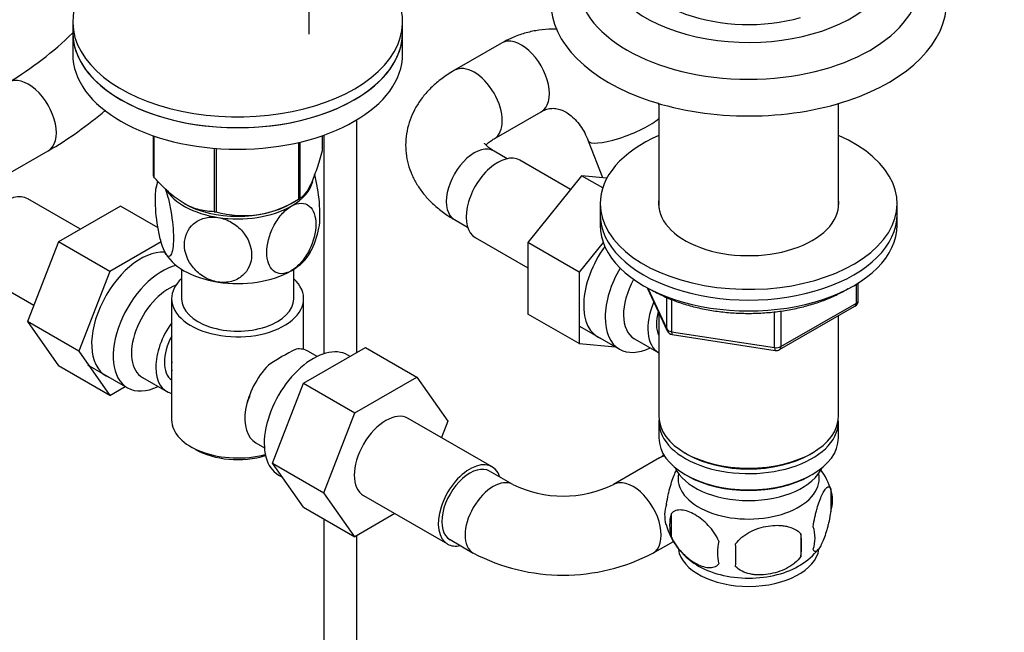
# Model space of a CAD drawing. Units: millimetres. Extents: x 0 to 1478, y 0 to 1758.
# Drawn here: x 292 to 442, y 310 to 403 of the extents above; entities that cross this region are included whole.
import ezdxf
from ezdxf import colors
from ezdxf.entities.mleader import LeaderData, LeaderLine
from ezdxf.math import Vec2, Vec3

# ---------------------------------------------------------------- set-up
doc = ezdxf.new("R2010")
doc.units = ezdxf.units.MM
doc.layers.add('DV5_Défaut', color=7, linetype='Continuous')
doc.layers.add('Défaut', color=7, linetype='Continuous')

# ---------------------------------------------------------------- blocks, each defined once
blk = doc.blocks.new('_DOT')
at = {"color": 0}
blk.add_line((0, 0), (-1, 0), dxfattribs=at)
at = {"color": 0, "const_width": 0.333}
blk.add_lwpolyline([(-0.1665, 0, 1), (0.1665, 0, 1)], format="xyb", close=True, dxfattribs=at)
blk = doc.blocks.new('SE4')
at = {"layer": 'DV5_Défaut', "color": 7, "linetype": 'Continuous'}
for p, q in [((336.19, 400.42), (336.19, 432.76)), ((300.34, 402.32), (300.34, 400.68)), ((350.34, 400.68), (350.34, 402.32)), ((300.34, 400.68), (300.34, 397.42)), ((350.34, 397.42), (350.34, 400.68)), ((365.34, 399.07), (358.19, 394.94)), ((389.17, 389.9), (389.17, 374.05)), ((416.37, 374.05), (416.37, 389.9)), ((364.19, 384.55), (371.34, 388.67)), ((343.4, 352.16), (343.4, 387.43)), ((312.55, 385.01), (312.55, 378.95)), ((312.63, 384.99), (312.63, 378.8)), ((338.13, 385.01), (338.13, 382.74)), ((338.4, 385.11), (338.4, 351.97)), ((334.58, 384.01), (334.58, 375.4)), ((334.77, 384.05), (334.77, 375.52)), ((378.45, 384.26), (380.6, 378.67)), ((289.63, 378.69), (296.62, 382.73)), ((321.79, 383.13), (321.79, 373.51)), ((322.06, 383.11), (322.06, 373.47)), ((366.18, 381.54), (364.19, 382.69)), ((375.78, 376.87), (368.1, 381.3)), ((377.45, 378.95), (369.32, 368.83)), ((380.65, 377.1), (377.45, 378.95)), ((381.3, 378.6), (377.45, 378.95)), ((301.51, 370.84), (293.54, 375.44)), ((317.21, 374.77), (317.21, 374.76)), ((333.47, 374.76), (334.67, 375.46)), ((380.27, 374.72), (380.27, 373.09)), ((425.27, 373.09), (425.27, 374.72)), ((307.58, 374.35), (298.19, 368.93)), ((313.27, 371.06), (307.58, 374.35)), ((380.27, 373.09), (380.27, 371.45)), ((425.27, 371.45), (425.27, 373.09)), ((358.19, 372.3), (360.18, 371.15)), ((298.19, 368.93), (293.51, 356.86)), ((305.97, 364.44), (298.19, 368.93)), ((313.74, 368.92), (305.97, 364.44)), ((361.35, 369.61), (369.32, 365.01)), ((369.32, 368.83), (369.32, 357.99)), ((377.1, 364.34), (369.32, 368.83)), ((380.72, 368.85), (377.1, 364.34)), ((305.97, 364.44), (301.29, 352.36)), ((316.84, 364.78), (316.84, 360.31)), ((333.84, 360.31), (333.84, 364.78)), ((377.1, 364.34), (377.1, 353.5)), ((286.79, 363.75), (294.47, 359.32)), ((419.38, 360.06), (419.38, 362.69)), ((387.41, 361.96), (390.43, 355.45)), ((387.5, 361.91), (390.37, 355.72)), ((419.09, 359.65), (419.09, 362.51)), ((315.34, 360.31), (315.34, 341.94)), ((335.34, 352.61), (335.34, 360.31)), ((390.37, 355.72), (390.37, 360.5)), ((391.08, 360.2), (391.08, 355.31)), ((407.66, 353.05), (419.09, 359.65)), ((389.17, 358.17), (389.17, 342.47)), ((406.69, 352.9), (406.69, 358.32)), ((407.45, 352.59), (418.88, 359.19)), ((407.66, 358.45), (407.66, 353.05)), ((293.51, 356.86), (298.17, 350.13)), ((301.29, 352.36), (293.51, 356.86)), ((377.1, 353.5), (369.32, 357.99)), ((416.37, 342.47), (416.37, 357.74)), ((377.15, 356.15), (383.2, 352.66)), ((391.08, 355.31), (406.69, 352.9)), ((385.47, 354.24), (389.15, 352.11)), ((391.18, 354.88), (406.8, 352.47)), ((301.29, 352.36), (305.95, 345.64)), ((335.32, 347.49), (344.71, 352.91)), ((337.39, 351.57), (336.09, 352.31)), ((344.71, 352.91), (352.49, 348.42)), ((377.1, 353.5), (382.61, 353.01)), ((342.38, 351.57), (342.04, 351.77)), ((305.95, 345.64), (298.17, 350.13)), ((302.59, 350.3), (308.64, 346.8)), ((310.91, 348.38), (314.59, 346.26)), ((343.1, 343), (352.49, 348.42)), ((352.49, 348.42), (357.17, 341.76)), ((305.95, 345.64), (308.3, 347)), ((330.62, 335.39), (335.32, 347.49)), ((335.32, 347.49), (343.1, 343)), ((338.4, 330.9), (343.1, 343)), ((363.89, 334.82), (351.17, 342.17)), ((357.17, 341.76), (356.21, 339.26)), ((389.17, 341.65), (389.17, 339.2)), ((416.37, 339.2), (416.37, 341.65)), ((318.27, 337.85), (318.98, 337.45)), ((328.09, 338.46), (329.39, 337.71)), ((389.26, 336.17), (382.27, 332.13)), ((393.15, 336.92), (393.51, 336.71)), ((412.03, 336.71), (412.38, 336.92)), ((330.62, 335.39), (338.4, 330.9)), ((335.32, 328.71), (330.62, 335.39)), ((331.54, 333.58), (332.14, 333.24)), ((367.05, 332.13), (363.52, 334.17)), ((393.15, 333.65), (393.51, 333.45)), ((412.03, 333.45), (412.38, 333.65)), ((415.2, 331.46), (415.2, 328.03)), ((343.1, 324.22), (338.4, 330.9)), ((344.42, 330.48), (357.14, 323.13)), ((335.32, 328.71), (343.1, 324.22)), ((338.4, 326.94), (338.4, 221.42)), ((349.17, 327.73), (343.1, 324.22)), ((391.01, 327.72), (391.01, 324.29)), ((343.4, 221.42), (343.4, 324.4)), ((357.52, 323.78), (361.05, 321.74)), ((410.69, 324.67), (410.69, 321.24)), ((388.27, 321.74), (391.36, 323.52))]:
    blk.add_line(p, q, dxfattribs=at)
for centre, radius, start, end in [((264.94, 436.49), 50.4, 300.6336, 314.5928), ((265.9, 435.25), 60.85, 300.3174, 310.3803), ((325.11, 375.02), 12.29, 165.381, 169.8424), ((326.15, 388.43), 15.51, 254.6975, 302.8904), ((325.73, 373.21), 12.11, 331.0856, 349.751), ((418.38, 360.06), 1, 300, 0), ((391.34, 355.87), 1, 204.8961, 261.206), ((348.74, 322.61), 33.39, 115.8409, 124.1591), ((406.95, 353.46), 1, 261.206, 300), ((335.66, 340.51), 9.85, 149.2304, 153.5577), ((405.23, 328.32), 10.44, 15.6261, 36.0975), ((374.66, 347.95), 17.56, 244.326, 295.674), ((410.45, 329.74), 5.05, 340.1419, 19.8581), ((395.28, 327.46), 5.24, 160.8888, 195.5701), ((397.65, 326), 6.86, 165.5086, 194.4914), ((400.31, 328.87), 10.43, 195.613, 238.7875), ((407.69, 324.03), 5.15, 340.5456, 19.4544), ((392.94, 322.96), 17.84, 354.4821, 5.5179), ((404.9, 321.82), 6.86, 165.5143, 194.4857), ((372.48, 321.43), 28.36, 356.5328, 3.4672), ((405.67, 328.35), 9.74, 300.7105, 321.8948), ((374.66, 347.82), 29.42, 242.4541, 297.5459)]:
    blk.add_arc(centre, radius, start, end, dxfattribs=at)
for centre, major_axis, ratio, start_param, end_param in [((402.77, 411.87), (-22, 0), 0.57735, 0, 3.603756), ((325.34, 402.32), (-25, 0), 0.57735, 5.161317, 10.008818), ((402.77, 412.28), (18, 0), 0.57735, 3.141593, 5.162891), ((402.77, 408.6), (-26, 0), 0.57735, 0, 3.139787), ((402.77, 405.34), (-30, 0), 0.57735, 0, 3.146957), ((325.34, 400.68), (-25, 0), 0.57735, 0, 3.141593), ((325.34, 400.68), (25, 0), 0.57735, 3.141593, 6.283185), ((368.34, 393.87), (3, -5.2), 0.57735, 0, 3.141593), ((325.34, 397.42), (25, 0), 0.57735, 3.141593, 6.283185), ((361.19, 389.74), (3, -5.2), 0.57735, 0.005743, 3.141404), ((293.62, 387.92), (3, -5.2), 0.57735, 0.000166, 3.14235), ((384.06, 386.41), (-5.6, -2.15), 0.228536, 0.000323, 2.623762), ((402.77, 374.72), (-22.5, 0), 0.57735, 5.361457, 6.283185), ((402.77, 374.72), (-22.5, 0), 0.57735, 0, 4.063321), ((361.19, 377.5), (3, 5.2), 0.57735, 0, 3.141593), ((364.73, 375.45), (3.38, 5.85), 0.57735, 0, 3.141593), ((325.34, 380.85), (-13.2, 0), 0.57735, 0.251331, 0.272268), ((325.34, 379.05), (-11.5, 0), 0.57735, 2.356194, 2.998881), ((290.16, 369.6), (3.37, 5.85), 0.57735, 0, 3.141593), ((325.34, 379.05), (-11.5, 0), 0.57735, 0.327892, 1.308997), ((325.34, 379.45), (11.49, 0), 0.57735, 3.926991, 5.497787), ((325.34, 380.85), (13.2, 0), 0.57735, -0.795867, -0.77493), ((402.77, 374.72), (-13.65, 0), 0.57735, 6.197567, 6.283185), ((402.77, 374.72), (-13.65, 0), 0.57735, 0, 3.227211), ((325.34, 380.85), (-13.2, 0), 0.57735, 1.298528, 1.319465), ((325.34, 379.05), (11.5, 0), 0.57735, 4.45059, 5.497787), ((402.77, 373.09), (-22.5, 0), 0.57735, 0, 3.141593), ((402.77, 373.09), (-22.5, 0), 0.57735, 0, 3.141593), ((402.77, 371.45), (-22.5, 0), 0.57735, 0, 3.141593), ((310.67, 357.76), (5.27, 9.14), 0.57735, 0.275859, 3.23899), ((325.34, 369.25), (-11.5, 0), 0.57735, 0.261799, 1.308997), ((325.34, 369.25), (-11.5, 0), 0.57735, 2.356194, 2.854253), ((385.23, 363.61), (5.28, 9.14), 0.57735, 1.393048, 3.23899), ((313.89, 355.9), (-5.25, -9.09), 0.57735, 3.633202, 6.283185), ((325.34, 369.25), (11.5, 0), 0.57735, 4.45059, 5.497787), ((388.45, 361.75), (-5.25, -9.09), 0.57735, 4.694912, 6.283185), ((325.34, 360.31), (-10, 0), 0.57735, 5.728374, 6.283185), ((325.34, 360.31), (-10, 0), 0.57735, 0, 3.696404), ((389.47, 361.17), (-4, -6.93), 0.57735, 4.746528, 6.283185), ((314.91, 355.31), (-4, -6.93), 0.57735, 3.736962, 6.283185), ((325.34, 360.31), (-8.5, 0), 0.57735, 0, 3.141593), ((393.15, 359.04), (-4, -6.93), 0.57735, 4.925515, 6.283185), ((418.38, 360.06), (-0.5, 0.866), 0.57735, 3.141593, 3.926991), ((418.38, 360.06), (-1, 0), 0.57735, 2.356194, 3.141593), ((393.15, 359.04), (-3.08, -5.33), 0.57735, 5.14965, 5.910629), ((318.59, 353.18), (4, 6.93), 0.57735, 1.396801, 3.315588), ((391.34, 355.87), (-1, 0), 0.57735, 0.261799, 1.308997), ((391.34, 355.87), (0.907, 0.421), 0.788675, 2.790713, 3.141593), ((391.34, 355.87), (0.153, 0.988), 0.211325, 2.202711, 3.141593), ((318.59, 353.18), (3.07, 5.33), 0.57735, 1.628468, 3.083921), ((336.79, 342.67), (5.25, 9.09), 0.57735, 0, 3.141593), ((332.09, 345.39), (-4, -6.93), 0.57735, 3.141593, 3.547167), ((388.45, 361.75), (-5.25, -9.09), 0.57735, 0, 0.704547), ((406.95, 353.46), (-1, 0), 0.57735, 1.308997, 2.356194), ((406.95, 353.46), (0.153, 0.988), 0.211325, 2.202711, 3.141593), ((406.95, 353.46), (-0.5, 0.866), 0.57735, 3.141593, 3.926991), ((319.65, 352.57), (-3.07, -5.33), 0.57735, 5.360502, 5.635072), ((332.09, 345.39), (4, 6.93), 0.57735, 1.165222, 3.141593), ((313.89, 355.9), (-5.25, -9.09), 0.57735, 0, 0.704547), ((331.03, 346), (-3.07, -5.33), 0.57735, -1.05199, -0.980548), ((347.79, 336.32), (-3.37, -5.85), 0.57735, 3.141593, 6.283185), ((325.34, 341.94), (10, 0), 0.57735, 3.141593, 5.144626), ((402.77, 342.47), (13.6, 0), 0.57735, 3.141593, 6.283185), ((402.77, 341.65), (-13.6, 0), 0.57735, 6.231169, 6.283185), ((402.77, 341.65), (-13.6, 0), 0.57735, 0, 3.193609), ((402.77, 339.2), (13.6, 0), 0.57735, 3.141593, 6.283185), ((325.34, 341.12), (-9, 0), 0.57735, 0.785398, 2.059403), ((392.26, 330.97), (-3, 5.2), 0.57735, 0, 0.008087), ((392.26, 330.97), (-3, 5.2), 0.57735, 6.047583, 6.283185), ((402.77, 342.06), (-13.1, 0), 0.57735, 0.785398, 2.356194), ((360.52, 328.97), (-3.38, -5.85), 0.57735, 2.66571, 6.283185), ((360.52, 328.97), (3, 5.2), 0.57735, 0, 3.141593), ((402.77, 336.34), (-11.5, 0), 0.57735, 0.250403, 2.891189), ((364.05, 326.93), (3, 5.2), 0.57735, 0.000578, 3.142075), ((385.27, 326.93), (-3, 5.2), 0.57735, 3.141028, 6.282646), ((402.77, 333.08), (10.7, 0), 0.57735, 3.023689, 6.283185), ((402.77, 338.79), (-13.1, 0), 0.57735, 0.785398, 2.356194), ((402.77, 333.08), (10.7, 0), 0.57735, 0, 0.117904), ((360.52, 328.97), (-3.38, -5.85), 0.57735, 0, 0.475882), ((402.77, 322.87), (10.7, 0), 0.57735, 3.237975, 6.195054), ((402.77, 324.13), (10.7, 0), 0.57735, 3.882248, 5.544973)]:
    blk.add_ellipse(centre, major_axis=major_axis, ratio=ratio, start_param=start_param, end_param=end_param, dxfattribs=at)
for points, knots in [([(373.77, 401.16), (373.34, 401.18), (372.24, 401.18), (370.5, 400.99), (368.58, 400.53), (366.82, 399.86), (365.84, 399.34), (365.34, 399.07)], [0, 0, 0, 0, 0.147932, 0.373241, 0.597822, 0.822369, 1, 1, 1, 1]), ([(358.19, 394.94), (357.81, 394.71), (356.92, 394.17), (355.51, 393.12), (354.14, 391.81), (353.02, 390.44), (352.12, 388.99), (351.43, 387.43), (350.96, 385.78), (350.76, 384.05), (350.83, 382.36), (351.14, 380.71), (351.7, 379.13), (352.48, 377.62), (353.48, 376.2), (354.69, 374.87), (356.11, 373.65), (357.35, 372.79), (358.03, 372.39), (358.19, 372.3)], [0, 0, 0, 0, 0.040409, 0.112956, 0.177699, 0.240332, 0.300911, 0.359795, 0.423284, 0.484923, 0.545231, 0.604876, 0.664443, 0.724676, 0.78627, 0.849793, 0.915557, 0.982966, 1, 1, 1, 1]), ([(389.17, 389.74), (389.16, 389.76), (389.12, 389.85), (389.08, 389.94), (389.04, 390.02)], [0, 0, 0, 0, 0.203041, 1, 1, 1, 1]), ([(371.34, 388.67), (371.45, 388.73), (371.79, 388.92), (372.42, 389.13), (373.15, 389.21), (373.91, 389.11), (374.69, 388.84), (375.49, 388.38), (376.3, 387.71), (377.09, 386.82), (377.77, 385.78), (378.22, 384.86), (378.41, 384.38), (378.45, 384.26)], [0, 0, 0, 0, 0.043777, 0.155572, 0.276913, 0.395354, 0.498979, 0.59492, 0.696686, 0.793776, 0.888682, 0.977194, 1, 1, 1, 1]), ([(364.19, 382.69), (364.04, 382.78), (363.69, 382.99), (363.21, 383.36), (362.88, 383.7), (362.76, 383.88), (362.75, 383.9), (362.75, 383.9)], [0, 0, 0, 0, 0.1277545, 0.3655476, 0.603427, 0.8453794, 1, 1, 1, 1]), ([(362.97, 383.62), (362.97, 383.62), (363.06, 383.72), (363.32, 383.97), (363.8, 384.31), (364.1, 384.5), (364.19, 384.55)], [0, 0, 0, 0, 0.007595, 0.44124, 0.86741, 1, 1, 1, 1]), ([(338.13, 382.74), (337.86, 381.77), (337.59, 380.85), (337.18, 379.58), (337.04, 379.18), (336.75, 378.43), (336.6, 378.07), (336.16, 377.12), (335.87, 376.64), (335.45, 376.09), (335.31, 375.94), (335.04, 375.7), (334.9, 375.6), (334.77, 375.52)], [0, 0, 0, 0, 0.25, 0.25, 0.375, 0.375, 0.5, 0.5, 0.75, 0.75, 0.875, 0.875, 1, 1, 1, 1]), ([(337.66, 371.01), (337.76, 371.5), (337.81, 372.17), (337.81, 374.16), (337.69, 375.62), (337.32, 377.81), (337.17, 378.51), (337, 379.16), (337, 379.16), (337, 379.16)], [0, 0, 0, 0, 0.30028, 0.30028, 0.766432, 0.766432, 0.999507, 0.999507, 1, 1, 1, 1]), ([(321.79, 373.51), (321.44, 373.51), (321.07, 373.53), (320.33, 373.62), (319.95, 373.69), (318.8, 373.99), (318.01, 374.3), (317.01, 374.88), (316.81, 375), (316.41, 375.27), (316.21, 375.41), (315.62, 375.85), (315.23, 376.17), (314.47, 376.86), (314.09, 377.22), (313.35, 377.99), (312.98, 378.39), (312.63, 378.8)], [0, 0, 0, 0, 0.125, 0.125, 0.25, 0.25, 0.5, 0.5, 0.5625, 0.5625, 0.625, 0.625, 0.75, 0.75, 0.875, 0.875, 1, 1, 1, 1]), ([(314.23, 367.53), (314.04, 367.94), (313.85, 368.5), (313.51, 369.8), (313.36, 370.5), (312.99, 372.7), (312.87, 374.18), (312.87, 376.58), (313, 377.51), (313.28, 377.98), (313.32, 378.03), (313.36, 378.07)], [0, 0, 0, 0, 0.158294, 0.158294, 0.316589, 0.316589, 0.633178, 0.633178, 0.949767, 0.949767, 1, 1, 1, 1]), ([(314.36, 377.03), (314.51, 376.66), (314.65, 376.21), (314.95, 375.07), (315.11, 374.35), (315.47, 372.17), (315.6, 370.68), (315.6, 368.28), (315.47, 367.34), (315.1, 366.74), (314.95, 366.67), (314.61, 366.86), (314.42, 367.12), (314.23, 367.53)], [0, 0, 0, 0, 0.099624, 0.099624, 0.2282491, 0.2282491, 0.4854994, 0.4854994, 0.7427497, 0.7427497, 0.8713749, 0.8713749, 1, 1, 1, 1]), ([(333.47, 374.35), (333.99, 374.65), (334.51, 374.8), (335.45, 374.79), (335.86, 374.64), (336.85, 373.81), (337.2, 372.8), (337.19, 370.37), (336.85, 368.99), (335.85, 367), (335.44, 366.39), (334.51, 365.3), (333.99, 364.85), (333.47, 364.55)], [0, 0, 0, 0, 0.125, 0.125, 0.25, 0.25, 0.5, 0.5, 0.75, 0.75, 0.875, 0.875, 1, 1, 1, 1]), ([(333.47, 364.55), (332.95, 364.25), (332.43, 364.1), (331.5, 364.11), (331.09, 364.27), (330.09, 365.09), (329.74, 366.11), (329.75, 368.51), (330.1, 369.93), (331.09, 371.89), (331.5, 372.52), (332.43, 373.6), (332.95, 374.05), (333.47, 374.35)], [0, 0, 0, 0, 0.125, 0.125, 0.25, 0.25, 0.5, 0.5, 0.75, 0.75, 0.875, 0.875, 1, 1, 1, 1]), ([(322.36, 362.84), (321.65, 362.95), (320.94, 363.21), (319.67, 363.95), (319.11, 364.43), (317.74, 366.05), (317.27, 367.33), (317.28, 369.73), (317.76, 370.87), (319.11, 372.05), (319.67, 372.36), (320.94, 372.7), (321.65, 372.74), (322.36, 372.63)], [0, 0, 0, 0, 0.125, 0.125, 0.25, 0.25, 0.5, 0.5, 0.75, 0.75, 0.875, 0.875, 1, 1, 1, 1]), ([(322.36, 372.63), (323.07, 372.52), (323.79, 372.26), (325.07, 371.51), (325.63, 371.03), (326.98, 369.43), (327.46, 368.14), (327.45, 365.71), (326.98, 364.6), (325.61, 363.41), (325.06, 363.11), (323.78, 362.76), (323.07, 362.73), (322.36, 362.84)], [0, 0, 0, 0, 0.125, 0.125, 0.25, 0.25, 0.5, 0.5, 0.75, 0.75, 0.875, 0.875, 1, 1, 1, 1]), ([(388.13, 361.61), (388.45, 361.42), (389.27, 360.97), (390.86, 360.24), (392.84, 359.53), (394.95, 358.95), (397.16, 358.51), (399.42, 358.22), (401.73, 358.08), (404.05, 358.09), (406.36, 358.25), (408.62, 358.55), (410.81, 359.01), (412.91, 359.6), (414.89, 360.33), (416.51, 361.09), (417.45, 361.62), (417.8, 361.84)], [0, 0, 0, 0, 0.037347, 0.107977, 0.178557, 0.249063, 0.319498, 0.389874, 0.460214, 0.530539, 0.600875, 0.671237, 0.741652, 0.812144, 0.882737, 0.953447, 1, 1, 1, 1]), ([(389.96, 336.66), (389.8, 336.53), (389.56, 336.35), (389.35, 336.22), (389.26, 336.17)], [0, 0, 0, 0, 0.66856, 1, 1, 1, 1]), ([(390.33, 329.18), (390.41, 329.67), (390.49, 330.14), (390.64, 330.83), (390.69, 331.06), (390.8, 331.5), (390.86, 331.71), (391.03, 332.32), (391.16, 332.71), (391.41, 333.39), (391.53, 333.7), (391.75, 334.17), (391.84, 334.34), (391.92, 334.49)], [0, 0, 0, 0, 0.212964, 0.212964, 0.319445, 0.319445, 0.425927, 0.425927, 0.638891, 0.638891, 0.851855, 0.851855, 1, 1, 1, 1]), ([(412.55, 325.74), (412.62, 326.23), (412.71, 326.71), (412.86, 327.4), (412.91, 327.63), (413.02, 328.06), (413.08, 328.28), (413.25, 328.89), (413.37, 329.27), (413.62, 329.96), (413.75, 330.27), (414, 330.82), (414.13, 331.05), (414.31, 331.34), (414.38, 331.42), (414.5, 331.57), (414.56, 331.63), (414.73, 331.77), (414.84, 331.8), (415.04, 331.74), (415.13, 331.64), (415.2, 331.46)], [0, 0, 0, 0, 0.125, 0.125, 0.1875, 0.1875, 0.25, 0.25, 0.375, 0.375, 0.5, 0.5, 0.625, 0.625, 0.6875, 0.6875, 0.75, 0.75, 0.875, 0.875, 1, 1, 1, 1]), ([(398.26, 323.53), (398.07, 323.98), (397.82, 324.41), (397.28, 325.22), (396.97, 325.6), (396.34, 326.28), (396.01, 326.58), (395.32, 327.13), (394.98, 327.37), (394.29, 327.77), (393.94, 327.93), (393.26, 328.17), (392.94, 328.24), (392.46, 328.28), (392.3, 328.28), (392, 328.25), (391.86, 328.22), (391.45, 328.09), (391.21, 327.94), (391.01, 327.72)], [0, 0, 0, 0, 0.125, 0.125, 0.25, 0.25, 0.375, 0.375, 0.5, 0.5, 0.625, 0.625, 0.75, 0.75, 0.8125, 0.8125, 0.875, 0.875, 1, 1, 1, 1]), ([(415.2, 328.03), (415.13, 327.54), (415.04, 327.06), (414.9, 326.37), (414.84, 326.15), (414.73, 325.71), (414.68, 325.5), (414.5, 324.88), (414.38, 324.5), (414.13, 323.81), (414, 323.5), (413.75, 322.95), (413.62, 322.72), (413.44, 322.44), (413.38, 322.35), (413.26, 322.21), (413.2, 322.15), (413.02, 322.01), (412.91, 321.97), (412.71, 322.03), (412.62, 322.13), (412.55, 322.31)], [0, 0, 0, 0, 0.125, 0.125, 0.1875, 0.1875, 0.25, 0.25, 0.375, 0.375, 0.5, 0.5, 0.625, 0.625, 0.6875, 0.6875, 0.75, 0.75, 0.875, 0.875, 1, 1, 1, 1]), ([(400.8, 323.14), (401.06, 323.52), (401.39, 323.85), (401.94, 324.31), (402.14, 324.45), (402.55, 324.72), (402.76, 324.84), (403.41, 325.18), (403.87, 325.37), (404.8, 325.66), (405.27, 325.77), (406.22, 325.92), (406.69, 325.96), (407.38, 325.95), (407.61, 325.94), (408.06, 325.89), (408.29, 325.86), (408.94, 325.72), (409.35, 325.59), (410.1, 325.2), (410.43, 324.97), (410.69, 324.67)], [0, 0, 0, 0, 0.125, 0.125, 0.1875, 0.1875, 0.25, 0.25, 0.375, 0.375, 0.5, 0.5, 0.625, 0.625, 0.6875, 0.6875, 0.75, 0.75, 0.875, 0.875, 1, 1, 1, 1]), ([(391.01, 324.29), (391.11, 324.06), (391.22, 323.84), (391.46, 323.41), (391.59, 323.2), (392, 322.59), (392.3, 322.22), (392.78, 321.71), (392.94, 321.54), (393.28, 321.24), (393.44, 321.09), (393.95, 320.69), (394.29, 320.45), (394.99, 320.05), (395.33, 319.89), (396.01, 319.65), (396.34, 319.57), (396.82, 319.54), (396.97, 319.54), (397.27, 319.57), (397.41, 319.59), (397.83, 319.73), (398.07, 319.88), (398.26, 320.1)], [0, 0, 0, 0, 0.0625, 0.0625, 0.125, 0.125, 0.25, 0.25, 0.3125, 0.3125, 0.375, 0.375, 0.5, 0.5, 0.625, 0.625, 0.75, 0.75, 0.8125, 0.8125, 0.875, 0.875, 1, 1, 1, 1]), ([(410.69, 321.24), (410.43, 320.86), (410.1, 320.53), (409.55, 320.07), (409.35, 319.93), (408.94, 319.66), (408.73, 319.54), (408.08, 319.2), (407.62, 319.01), (406.69, 318.72), (406.22, 318.61), (405.27, 318.46), (404.8, 318.43), (404.11, 318.43), (403.88, 318.44), (403.43, 318.49), (403.2, 318.53), (402.55, 318.66), (402.14, 318.8), (401.39, 319.18), (401.06, 319.41), (400.8, 319.71)], [0, 0, 0, 0, 0.125, 0.125, 0.1875, 0.1875, 0.25, 0.25, 0.375, 0.375, 0.5, 0.5, 0.625, 0.625, 0.6875, 0.6875, 0.75, 0.75, 0.875, 0.875, 1, 1, 1, 1])]:
    blk.add_open_spline(points, degree=3, knots=knots, dxfattribs=at)

msp = doc.modelspace()

# ---------------------------------------------------------------- block references
at = {"layer": 'Défaut'}
msp.add_blockref('SE4', (0, 0), dxfattribs=at)

# ---------------------------------------------------------------- leaders
at = {"layer": 'Défaut', "color": 7, "linetype": 'Continuous'}
ml = msp.add_multileader_mtext('Standard', dxfattribs=at)
ml.set_content('{\\pxsm0.9;\\fSolid Edge ISO|b1||i0||c0|p34;\\W1.;20/01/2025\\P}', color=256)
ml.set_leader_properties()
ml.set_arrow_properties(name='DOT')
ml.build(insert=Vec2(0, 0))
ml.multileader.update_dxf_attribs({"leader_type": 0, "dogleg_length": 0, "arrow_head_size": 12})
ctx = ml.context
ctx.base_point, ctx.char_height, ctx.arrow_head_size = Vec3(1390.41, 1750.83), 12, 12
notes = []
notes.append((ctx, [(0, (0, 0, 0), (0, 0), (1, 0), 1, [])]))
ctx.mtext.insert = Vec3(1392.41, 1756.83)
for ctx, leaders in notes:
    for number, flags, end, landing, length, lines in leaders:
        leader = LeaderData()
        leader.index, (leader.has_last_leader_line, leader.has_dogleg_vector, leader.attachment_direction) = number, flags
        leader.last_leader_point, leader.dogleg_vector, leader.dogleg_length = Vec3(end), Vec3(landing), length
        for number, points, colour, breaks in lines:
            line = LeaderLine()
            line.index, line.vertices, line.color, line.breaks = number, Vec3.list(points), colors.encode_raw_color(colour), breaks
            leader.lines.append(line)
        ctx.leaders.append(leader)

doc.saveas('drawing.dxf')
